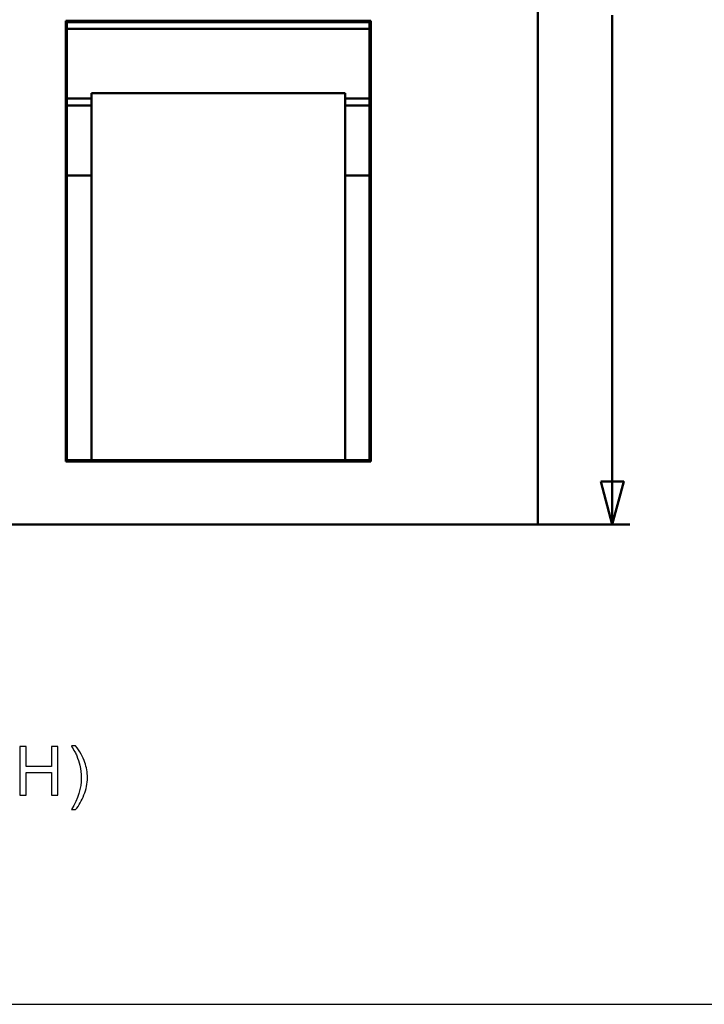
# Model space of a CAD drawing. Units: centimetres. Extents: x -67.5 to 29.7, y -21 to 21.
# Drawn here: x 7.8 to 18.5, y -21 to -5.7 of the extents above; entities that cross this region are included whole.
import ezdxf

# ---------------------------------------------------------------- set-up
doc = ezdxf.new("R2010")
doc.units = ezdxf.units.CM
doc.header["$MEASUREMENT"] = 0
doc.layers.add('layer 1', color=7, linetype='Continuous')

msp = doc.modelspace()

# ---------------------------------------------------------------- linework, layer by layer
at = {"layer": 'layer 1'}
msp.add_lwpolyline([(-29.7, -21), (29.7, -21), (29.7, 21), (-29.7, 21), (-29.7, -21)], close=True, dxfattribs=at)
at = {"layer": 'layer 1', "color": 250, "lineweight": 50}
for points in [[(15.89258, -13.42751), (15.89258, -13.42751), (15.89258, 6.33248), (15.89258, 6.33248)], [(15.89278, -13.30751), (15.89278, -13.30751), (15.89278, 6.21208), (15.89278, 6.21208)], [(17.04834, -5.63532), (17.04834, -5.63532), (17.04834, -13.54751), (17.04834, -13.54751)], [(8.55758, -5.72752), (8.55758, -5.72752), (8.55758, -5.72752), (8.55758, -5.72752)], [(8.55758, -5.72752), (8.55758, -5.72752), (8.55758, -12.56751), (8.55758, -12.56751)], [(13.29758, -5.72752), (13.29758, -5.72752), (8.55758, -5.72752), (8.55758, -5.72752)], [(8.57758, -5.74752), (8.57758, -5.74752), (8.57758, -5.74752), (8.57758, -5.74752)], [(8.57758, -5.74752), (8.57758, -5.74752), (8.57758, -5.82788), (8.57758, -5.82788)], [(8.57758, -5.74752), (8.57758, -5.74752), (13.27758, -5.74752), (13.27758, -5.74752)], [(13.27758, -5.74752), (13.27758, -5.74752), (13.27758, -5.74752), (13.27758, -5.74752)], [(13.27758, -5.74752), (13.27758, -5.74752), (13.27758, -5.82788), (13.27758, -5.82788)], [(13.27758, -5.74752), (13.27758, -5.74752), (13.27758, -5.74752), (13.27758, -5.74752)], [(13.29758, -5.72752), (13.29758, -5.72752), (13.29758, -5.72752), (13.29758, -5.72752)], [(13.29758, -12.56751), (13.29758, -12.56751), (13.29758, -5.72752), (13.29758, -5.72752)], [(8.57758, -5.82788), (8.57758, -5.82788), (8.57758, -5.82788), (8.57758, -5.82788)], [(8.57758, -5.87543), (8.57758, -5.87543), (8.57758, -5.82788), (8.57758, -5.82788)], [(13.27758, -5.85154), (13.27758, -5.85154), (8.57758, -5.85154), (8.57758, -5.85154)], [(8.57758, -6.93376), (8.57758, -6.93376), (8.57758, -5.87543), (8.57758, -5.87543)], [(13.27758, -5.82788), (13.27758, -5.82788), (13.27758, -5.82788), (13.27758, -5.82788)], [(13.27758, -5.82788), (13.27758, -5.82788), (13.27758, -5.87543), (13.27758, -5.87543)], [(13.27758, -5.85154), (13.27758, -5.85154), (13.27758, -5.85154), (13.27758, -5.85154)], [(13.27758, -6.93376), (13.27758, -6.93376), (13.27758, -5.87543), (13.27758, -5.87543)], [(8.95758, -6.93376), (8.95758, -6.93376), (8.95758, -6.84751), (8.95758, -6.84751)], [(8.95758, -6.84751), (8.95758, -6.84751), (12.89758, -6.84751), (12.89758, -6.84751)], [(12.89758, -6.84751), (12.89758, -6.84751), (12.89758, -6.93376), (12.89758, -6.93376)], [(8.95758, -6.93376), (8.95758, -6.93376), (8.57758, -6.93376), (8.57758, -6.93376)], [(8.57758, -6.93376), (8.57758, -6.93376), (8.57758, -7.03944), (8.57758, -7.03944)], [(8.95758, -6.93376), (8.95758, -6.93376), (8.95758, -7.03944), (8.95758, -7.03944)], [(12.89758, -7.03944), (12.89758, -7.03944), (12.89758, -6.93376), (12.89758, -6.93376)], [(13.27758, -6.93376), (13.27758, -6.93376), (12.89758, -6.93376), (12.89758, -6.93376)], [(13.27758, -7.03944), (13.27758, -7.03944), (13.27758, -6.93376), (13.27758, -6.93376)], [(8.95758, -7.03944), (8.95758, -7.03944), (8.57758, -7.03944), (8.57758, -7.03944)], [(8.57758, -7.03944), (8.57758, -7.03944), (8.57758, -8.12569), (8.57758, -8.12569)], [(8.95758, -7.03944), (8.95758, -7.03944), (8.95758, -8.12569), (8.95758, -8.12569)], [(13.27758, -7.03944), (13.27758, -7.03944), (12.89758, -7.03944), (12.89758, -7.03944)], [(12.89758, -8.12569), (12.89758, -8.12569), (12.89758, -7.03944), (12.89758, -7.03944)], [(13.27758, -7.03944), (13.27758, -7.03944), (13.27758, -8.12569), (13.27758, -8.12569)], [(8.57758, -8.12569), (8.57758, -8.12569), (8.57758, -12.54751), (8.57758, -12.54751)], [(8.57758, -8.12569), (8.57758, -8.12569), (8.95758, -8.12569), (8.95758, -8.12569)], [(8.95758, -8.12569), (8.95758, -8.12569), (8.95758, -12.54751), (8.95758, -12.54751)], [(12.89758, -12.54751), (12.89758, -12.54751), (12.89758, -8.12569), (12.89758, -8.12569)], [(12.89758, -8.12569), (12.89758, -8.12569), (13.27758, -8.12569), (13.27758, -8.12569)], [(13.27758, -8.12569), (13.27758, -8.12569), (13.27758, -12.54751), (13.27758, -12.54751)], [(8.55758, -12.56751), (8.55758, -12.56751), (13.29758, -12.56751), (13.29758, -12.56751)], [(8.95758, -12.54751), (8.95758, -12.54751), (8.57758, -12.54751), (8.57758, -12.54751)], [(8.95758, -12.54751), (8.95758, -12.54751), (12.89758, -12.54751), (12.89758, -12.54751)], [(13.27758, -12.54751), (13.27758, -12.54751), (12.89758, -12.54751), (12.89758, -12.54751)], [(15.89258, -13.31444), (15.89271, -13.31213), (15.89278, -13.30982), (15.89278, -13.30751)], [(15.89258, -13.54751), (15.89258, -13.54751), (15.89258, -13.42751), (15.89258, -13.42751)], [(-16.10741, -13.54751), (-16.10741, -13.54751), (15.89258, -13.54751), (15.89258, -13.54751)], [(15.89258, -13.54751), (15.89258, -13.54751), (-16.10741, -13.54751), (-16.10741, -13.54751)], [(13.93668, -13.54751), (13.93668, -13.54751), (17.32334, -13.54751), (17.32334, -13.54751)], [(15.89258, -13.54751), (15.89258, -13.54751), (15.89258, -13.54751), (15.89258, -13.54751)]]:
    msp.add_open_spline(points, degree=3, dxfattribs=at)
msp.add_open_spline([(16.86972, -12.88088), (16.86972, -12.88088), (17.04834, -13.54751), (17.04834, -13.54751), (17.04834, -13.54751), (17.04834, -13.54751), (17.22696, -12.88088), (17.22696, -12.88088), (17.22696, -12.88088), (17.22696, -12.88088), (16.86972, -12.88088), (16.86972, -12.88088)], degree=3, knots=[0, 0, 0, 0, 0.25, 0.25, 0.25, 0.25, 0.5, 0.5, 0.5, 0.5, 1, 1, 1, 1], dxfattribs=at)
at = {"layer": 'layer 1', "color": 250}
for points, knots in [([(7.84378, -17.75418), (7.84378, -17.75418), (7.84378, -16.99642), (7.84378, -16.99642), (7.84378, -16.99642), (7.84378, -16.99642), (7.94433, -16.99642), (7.94433, -16.99642), (7.94433, -16.99642), (7.94433, -16.99642), (7.94433, -17.30862), (7.94433, -17.30862), (7.94433, -17.30862), (7.94433, -17.30862), (8.33591, -17.30862), (8.33591, -17.30862), (8.33591, -17.30862), (8.33591, -17.30862), (8.33591, -16.99642), (8.33591, -16.99642), (8.33591, -16.99642), (8.33591, -16.99642), (8.43645, -16.99642), (8.43645, -16.99642), (8.43645, -16.99642), (8.43645, -16.99642), (8.43645, -17.75418), (8.43645, -17.75418), (8.43645, -17.75418), (8.43645, -17.75418), (8.33591, -17.75418), (8.33591, -17.75418), (8.33591, -17.75418), (8.33591, -17.75418), (8.33591, -17.39752), (8.33591, -17.39752), (8.33591, -17.39752), (8.33591, -17.39752), (7.94433, -17.39752), (7.94433, -17.39752), (7.94433, -17.39752), (7.94433, -17.39752), (7.94433, -17.75418), (7.94433, -17.75418), (7.94433, -17.75418), (7.94433, -17.75418), (7.84378, -17.75418), (7.84378, -17.75418)], [0, 0, 0, 0, 0.07692308, 0.07692308, 0.07692308, 0.07692308, 0.15384615, 0.15384615, 0.15384615, 0.15384615, 0.23076923, 0.23076923, 0.23076923, 0.23076923, 0.30769231, 0.30769231, 0.30769231, 0.30769231, 0.38461538, 0.38461538, 0.38461538, 0.38461538, 0.46153846, 0.46153846, 0.46153846, 0.46153846, 0.53846154, 0.53846154, 0.53846154, 0.53846154, 0.61538462, 0.61538462, 0.61538462, 0.61538462, 0.69230769, 0.69230769, 0.69230769, 0.69230769, 0.76923077, 0.76923077, 0.76923077, 0.76923077, 0.84615385, 0.84615385, 0.84615385, 0.84615385, 1, 1, 1, 1]), ([(8.71239, -17.97643), (8.71239, -17.97643), (8.64572, -17.97643), (8.64572, -17.97643), (8.64572, -17.97643), (8.74873, -17.81115), (8.80023, -17.6457), (8.80023, -17.48007), (8.80023, -17.48007), (8.80023, -17.41534), (8.79283, -17.35113), (8.77801, -17.28746), (8.77801, -17.28746), (8.76637, -17.23577), (8.74996, -17.18621), (8.72897, -17.13858), (8.72897, -17.13858), (8.71557, -17.10772), (8.6877, -17.05603), (8.64572, -16.98372), (8.64572, -16.98372), (8.64572, -16.98372), (8.71239, -16.98372), (8.71239, -16.98372), (8.71239, -16.98372), (8.77695, -17.07015), (8.82475, -17.15693), (8.8558, -17.24406), (8.8558, -17.24406), (8.88225, -17.31903), (8.89548, -17.39752), (8.89548, -17.47954), (8.89548, -17.47954), (8.89548, -17.5725), (8.87767, -17.66246), (8.84204, -17.74924), (8.84204, -17.74924), (8.80658, -17.83602), (8.76337, -17.91169), (8.71239, -17.97643)], [0, 0, 0, 0, 0.09090909, 0.09090909, 0.09090909, 0.09090909, 0.18181818, 0.18181818, 0.18181818, 0.18181818, 0.27272727, 0.27272727, 0.27272727, 0.27272727, 0.36363636, 0.36363636, 0.36363636, 0.36363636, 0.45454545, 0.45454545, 0.45454545, 0.45454545, 0.54545455, 0.54545455, 0.54545455, 0.54545455, 0.63636364, 0.63636364, 0.63636364, 0.63636364, 0.72727273, 0.72727273, 0.72727273, 0.72727273, 0.81818182, 0.81818182, 0.81818182, 0.81818182, 1, 1, 1, 1])]:
    msp.add_open_spline(points, degree=3, knots=knots, dxfattribs=at)

doc.saveas('drawing.dxf')
